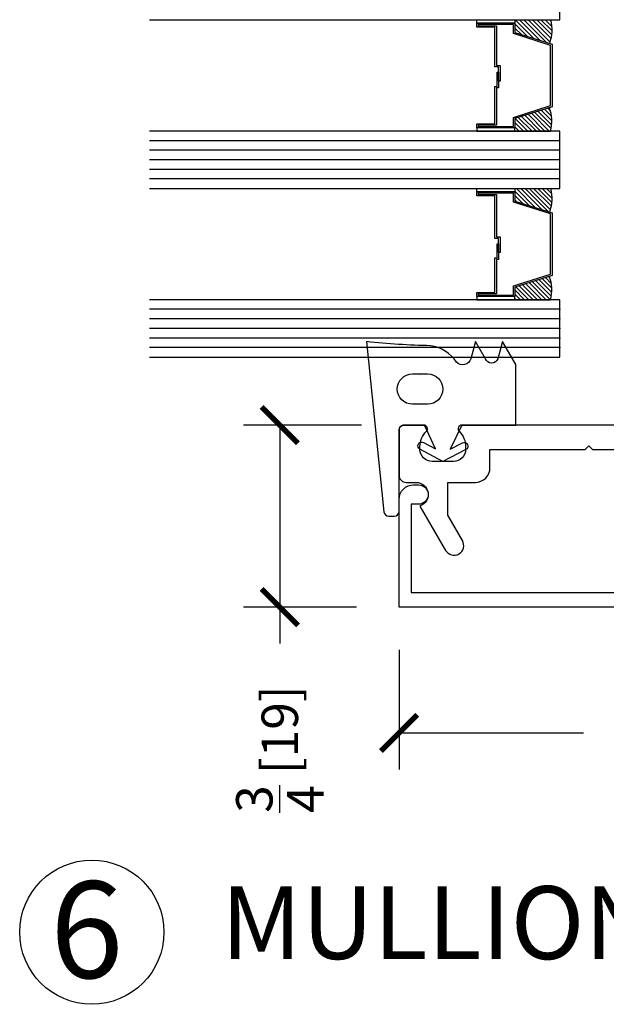
# Model space of a CAD drawing. Units: inches. Extents: x -51 to -13, y -32 to 69.
# Drawn here: x -33 to -31, y -6 to -2 of the extents above; entities that cross this region are included whole.
import ezdxf

# ---------------------------------------------------------------- set-up
doc = ezdxf.new("R2010")
doc.units = ezdxf.units.IN
doc.header["$MEASUREMENT"] = 0
doc.linetypes.add('HIDDEN', pattern=[0.375, 0.25, -0.125])
doc.layers.get('Defpoints').update_dxf_attribs({"true_color": 0x737373})
doc.layers.add('cw glass', color=7, linetype='Continuous', true_color=0x007575)
for name, color, linetype in [('Dimensions', 7, 'Continuous'), ('HIDDEN', 3, 'HIDDEN'), ('WLabel', 2, 'Continuous')]:
    doc.layers.add(name, color=color, linetype=linetype)
doc.layers.add('Frame', color=7, linetype='Continuous', lineweight=35)
doc.styles.add('ROMANS', font='romans.shx')
doc.styles.get("Standard").update_dxf_attribs({"font": 'arial.ttf'})
doc.dimstyles.new('SMALL + METRIC', dxfattribs={"dimtxt": 0.15, "dimasz": 0.15, "dimexe": 0.15, "dimexo": 0.175, "dimgap": 0.07, "dimtad": 0, "dimdec": 5, "dimzin": 0, "dimdsep": 46, "dimlunit": 5, "dimtxsty": 'ROMANS', "dimblk": 'ARCHTICK', "dimcen": 0.07, "dimclrd": 256, "dimclre": 256, "dimclrt": 256, "dimadec": 0, "dimazin": 0, "dimtfac": 1, "dimtdec": 5, "dimtofl": 0, "dimtmove": 0, "dimatfit": 3, "dimldrblk": 'CLOSEDBLANK', "dimfxl": 1, "dimtfillclr": 3, "dimtolj": 1, "dimtzin": 0, "dimarcsym": 0})

# ---------------------------------------------------------------- blocks, each defined once
blk = doc.blocks.new('B162005')
blk.add_lwpolyline([(-0.469, -0.335), (-0.454, -0.35), (-0.325, -0.35), (-0.3, -0.375), (-0.015, -0.375), (0, -0.36), (0.015, -0.375), (0.3, -0.375), (0.325, -0.35), (0.454, -0.35), (0.469, -0.335), (0.484, -0.35), (0.876, -0.35), (0.876, -0.426, 0.414214), (0.936, -0.486), (1.05, -0.486), (1.05, -0.6208), (0.9893, -0.726, 1), (1.0586, -0.766), (1.164, -0.5834, -0.84909), (1.18, -0.486), (1.22, -0.486, 0.414214), (1.25, -0.456), (1.25, -0.27, 0.414214), (1.23, -0.25), (1.148, -0.25, 0.669376), (1.1374, -0.2756, -0.199773), (1.164, -0.3395), (1.164, -0.35, -0.414214), (1.114, -0.4), (1.026, -0.4, -0.414214), (0.976, -0.35), (0.976, -0.3395, -0.199773), (1.0026, -0.2756, 0.669376), (0.992, -0.25), (0.225, -0.25), (0.21, -0.235), (0.195, -0.25), (-0.195, -0.25), (-0.21, -0.235), (-0.225, -0.25), (-0.992, -0.25, 0.669376), (-1.0026, -0.2756, -0.199773), (-0.976, -0.3395), (-0.976, -0.35, -0.414214), (-1.026, -0.4), (-1.114, -0.4, -0.414214), (-1.164, -0.35), (-1.164, -0.3395, -0.199773), (-1.1374, -0.2756, 0.669376), (-1.148, -0.25), (-1.23, -0.25, 0.414214), (-1.25, -0.27), (-1.25, -0.456, 0.414214), (-1.22, -0.486), (-1.18, -0.486, -0.84909), (-1.164, -0.5834), (-1.0586, -0.766, 1), (-0.9893, -0.726), (-1.05, -0.6208), (-1.05, -0.486), (-0.936, -0.486, 0.414214), (-0.876, -0.426), (-0.876, -0.35), (-0.484, -0.35)], format="xyb", close=True)
blk = doc.blocks.new('B162335')
at = {"layer": 'HIDDEN'}
for p, q in [((-0.133, -0.25), (-0.133, -0.375)), ((0.133, -0.25), (0.133, -0.375))]:
    blk.add_line(p, q, dxfattribs=at)
blk.add_blockref('B162005', (0, 0))
blk = doc.blocks.new('B162006')
blk.add_lwpolyline([(-1.2, -0.94), (1.2, -0.94), (1.2, -0.576), (1.17, -0.576, -1), (1.17, -0.496), (1.19, -0.496, -0.414214), (1.25, -0.556), (1.25, -1), (-1.25, -1), (-1.25, -0.556, -0.414214), (-1.19, -0.496), (-1.17, -0.496, -1), (-1.17, -0.576), (-1.2, -0.576)], format="xyb", close=True)
blk = doc.blocks.new('_ArchTick')
at = {"color": 0, "linetype": 'ByBlock', "const_width": 0.15}
blk.add_lwpolyline([(-0.5, -0.5), (0.5, 0.5)], dxfattribs=at)
blk = doc.blocks.new('*D59')
at = {"layer": 'Defpoints', "color": 0, "transparency": 16777216}
for p in [(-31.4962, -4.6603), (-28.9962, -4.6603), (-31.4962, -5.178)]:
    blk.add_point(p, dxfattribs=at)
at = {"layer": 'Dimensions', "lineweight": -2, "transparency": 16777216}
for p, q in [((-31.4962, -4.8353), (-31.4962, -5.328)), ((-28.9962, -4.8353), (-28.9962, -5.328)), ((-31.4962, -5.178), (-30.7376, -5.178)), ((-28.9962, -5.178), (-29.7547, -5.178))]:
    blk.add_line(p, q, dxfattribs=at)
at = {"layer": 'Dimensions', "lineweight": -2, "transparency": 16777216, "xscale": 0.15, "yscale": 0.15, "zscale": 0.15, "rotation": 180}
blk.add_blockref('_ArchTick', (-31.4962, -5.178), dxfattribs=at)
at = {"layer": 'Dimensions', "lineweight": -2, "transparency": 16777216, "xscale": 0.15, "yscale": 0.15, "zscale": 0.15}
blk.add_blockref('_ArchTick', (-28.9962, -5.178), dxfattribs=at)
at = {"layer": 'Dimensions', "lineweight": -3, "transparency": 16777216, "insert": (-30.2462, -5.178), "char_height": 0.15, "attachment_point": 5, "style": 'ROMANS'}
blk.add_mtext('\\A1;2{\\H1x;\\S1/2;} [64]', dxfattribs=at)
blk = doc.blocks.new('_ClosedBlank')
at = {"color": 0, "linetype": 'ByBlock', "lineweight": -2}
for p, q in [((-1, 0.167), (0, 0)), ((-1, 0.167), (-1, -0.167)), ((0, 0), (-1, -0.167))]:
    blk.add_line(p, q, dxfattribs=at)
blk = doc.blocks.new('*D141')
at = {"layer": 'Defpoints', "color": 0, "transparency": 16777216}
for p in [(-31.9869, -3.9103), (-31.4762, -3.9103), (-31.4962, -4.6603)]:
    blk.add_point(p, dxfattribs=at)
at = {"layer": 'Dimensions', "lineweight": -2, "transparency": 16777216}
for p, q in [((-31.6512, -3.9103), (-32.1369, -3.9103)), ((-31.9869, -3.9103), (-31.9869, -4.6603)), ((-31.6712, -4.6603), (-32.1369, -4.6603)), ((-31.9869, -4.6603), (-31.9869, -4.8103))]:
    blk.add_line(p, q, dxfattribs=at)
at = {"layer": 'Dimensions', "lineweight": -2, "transparency": 16777216, "xscale": 0.15, "yscale": 0.15, "zscale": 0.15}
for p, rotation in [((-31.9869, -3.9103), 90), ((-31.9869, -4.6603), 270)]:
    blk.add_blockref('_ArchTick', p, dxfattribs=dict(at, rotation=rotation))
at = {"layer": 'Dimensions', "transparency": 16777216, "insert": (-31.9869, -5.2445), "char_height": 0.15, "attachment_point": 5, "rotation": 90, "style": 'ROMANS'}
blk.add_mtext('\\A1;{\\H1x;\\S3/4;} [19]', dxfattribs=at)

msp = doc.modelspace()

# ---------------------------------------------------------------- hatches: boundary and pattern name
at = {"lineweight": -3}
h = msp.add_hatch(dxfattribs=at)
h.set_pattern_fill('ANSI31', color=256, scale=0.1, angle=90, style=0)
h.set_pattern_definition([(135, (-41.080398, -5.084302), (-0.008838835, -0.008838835), [])])
h.paths.add_polyline_path([(-31.01969, -3.342147), (-31.01969, -3.381079), (-31.01969, -3.394336), (-30.873071, -3.394336, 0.14969978), (-30.877468, -3.297461)])
h.paths.add_polyline_path([(-31.01969, -2.936166), (-31.01969, -2.949424), (-31.01969, -2.988356), (-30.877468, -3.033042, 0.14969978), (-30.873071, -2.936166)])
h.paths.add_polyline_path([(-31.01969, -2.647757), (-31.01969, -2.686689), (-31.01969, -2.699946), (-30.873071, -2.699946, 0.14969978), (-30.877468, -2.603071)])
h.paths.add_polyline_path([(-31.01969, -2.241776), (-31.01969, -2.255034), (-31.01969, -2.293966), (-30.877468, -2.338652, 0.14969978), (-30.873071, -2.241776)])

# ---------------------------------------------------------------- linework, layer by layer
at = {"layer": 'cw glass', "color": 7, "lineweight": -3}
for p, q in [((-30.835266, -2.739316), (-32.522766, -2.739316)), ((-30.835266, -2.778686), (-32.522766, -2.778686)), ((-30.835266, -2.818056), (-32.522766, -2.818056)), ((-30.835266, -2.857426), (-32.522766, -2.857426)), ((-30.835266, -2.896796), (-32.522766, -2.896796)), ((-30.835266, -3.433706), (-32.522766, -3.433706)), ((-30.835266, -3.473076), (-32.522766, -3.473076)), ((-30.835266, -3.512446), (-32.522766, -3.512446)), ((-30.835266, -3.551816), (-32.522766, -3.551816)), ((-30.835266, -3.591186), (-32.522766, -3.591186))]:
    msp.add_line(p, q, dxfattribs=at)
for points in [[(-32.522766, -2.241776), (-30.835266, -2.241776), (-30.835266, -2.005556), (-32.522766, -2.005556)], [(-32.522766, -2.936166), (-30.835266, -2.936166), (-30.835266, -2.699946), (-32.522766, -2.699946)], [(-32.522766, -3.630556), (-30.835266, -3.630556), (-30.835266, -3.394336), (-32.522766, -3.394336)]]:
    msp.add_lwpolyline(points, dxfattribs=at)
for points in [[(-31.176794, -2.255034), (-31.176794, -2.241776), (-31.01969, -2.241776), (-31.01969, -2.255034)], [(-31.095893, -2.265831), (-31.095893, -2.429539), (-31.080563, -2.429539), (-31.080563, -2.494081), (-31.086737, -2.494081), (-31.086737, -2.435714), (-31.102067, -2.435714), (-31.102067, -2.272006), (-31.176794, -2.272006), (-31.176794, -2.255034), (-31.01969, -2.255034), (-31.01969, -2.293966), (-30.866338, -2.342149), (-30.866338, -2.43411), (-30.866338, -2.43411), (-30.866338, -2.43411), (-30.866338, -2.43411), (-30.866338, -2.43411), (-30.866338, -2.599574), (-31.01969, -2.647757), (-31.01969, -2.686689), (-31.176794, -2.686689), (-31.176794, -2.669717), (-31.102067, -2.669717), (-31.102067, -2.515939), (-31.092911, -2.515939), (-31.092911, -2.457571), (-31.086737, -2.457571), (-31.086737, -2.522113), (-31.095893, -2.522113), (-31.095893, -2.675892), (-31.170619, -2.675892), (-31.170619, -2.680515), (-31.025864, -2.680515), (-31.025864, -2.643225), (-30.872512, -2.595042), (-30.872512, -2.43411), (-30.872512, -2.346681), (-31.025864, -2.298498), (-31.025864, -2.261208), (-31.170619, -2.261208), (-31.170619, -2.265831)], [(-31.176794, -2.686689), (-31.176794, -2.699946), (-31.01969, -2.699946), (-31.01969, -2.686689)], [(-31.176794, -2.949424), (-31.176794, -2.936166), (-31.01969, -2.936166), (-31.01969, -2.949424)], [(-31.095893, -2.960221), (-31.095893, -3.135816), (-31.080563, -3.135816), (-31.080563, -3.200358), (-31.086737, -3.200358), (-31.086737, -3.141991), (-31.102067, -3.141991), (-31.102067, -2.966396), (-31.176794, -2.966396), (-31.176794, -2.949424), (-31.01969, -2.949424), (-31.01969, -2.988356), (-30.866338, -3.036539), (-30.866338, -3.1515), (-30.866338, -3.1515), (-30.866338, -3.1515), (-30.866338, -3.1515), (-30.866338, -3.1515), (-30.866338, -3.293964), (-31.01969, -3.342147), (-31.01969, -3.381079), (-31.176794, -3.381079), (-31.176794, -3.364107), (-31.102067, -3.364107), (-31.102067, -3.222216), (-31.092911, -3.222216), (-31.092911, -3.163848), (-31.086737, -3.163848), (-31.086737, -3.22839), (-31.095893, -3.22839), (-31.095893, -3.370282), (-31.170619, -3.370282), (-31.170619, -3.374905), (-31.025864, -3.374905), (-31.025864, -3.337615), (-30.872512, -3.289432), (-30.872512, -3.1515), (-30.872512, -3.041071), (-31.025864, -2.992888), (-31.025864, -2.955598), (-31.170619, -2.955598), (-31.170619, -2.960221)], [(-31.176794, -3.381079), (-31.176794, -3.394336), (-31.01969, -3.394336), (-31.01969, -3.381079)]]:
    msp.add_lwpolyline(points, close=True, dxfattribs=at)
for points in [[(-31.01969, -2.241776), (-30.873071, -2.241776, -0.14969978), (-30.877468, -2.338652)], [(-31.01969, -2.699946), (-30.873071, -2.699946, 0.14969978), (-30.877468, -2.603071)], [(-31.01969, -2.936166), (-30.873071, -2.936166, -0.14969978), (-30.877468, -3.033042)], [(-31.01969, -3.394336), (-30.873071, -3.394336, 0.14969978), (-30.877468, -3.297461)]]:
    msp.add_lwpolyline(points, format="xyb", dxfattribs=at)
at = {"layer": 'cw glass', "lineweight": -3}
for p in [(-30.835266, -3.433706), (-30.835266, -3.473076), (-30.835266, -3.512446), (-30.835266, -3.551816), (-30.835266, -3.591186)]:
    msp.add_point(p, dxfattribs=at)
at = {"layer": 'Frame', "color": 2, "lineweight": -3}
for points in [[(-31.087543, -3.630856, -0.05924014), (-31.089248, -3.637217, -0.67729917), (-31.141046, -3.637217), (-31.181874, -3.5665), (-31.200823, -3.637217, -0.56655362), (-31.25999, -3.651196, 0.21395258), (-31.366969, -3.583394, -0.02406426), (-31.629873, -3.5665), (-31.558609, -4.268057, 0.37355185), (-31.538807, -4.28525), (-31.516173, -4.28525, 0.41421356), (-31.496173, -4.26525), (-31.496173, -4.22125), (-31.496173, -3.93025, -0.41421356), (-31.476173, -3.91025), (-31.394173, -3.91025, -0.03821475), (-31.391999, -3.910089), (-31.392029, -3.910089)], [(-31.238209, -3.911187), (-31.285262, -4.009183), (-31.235522, -3.983569, -1), (-31.221215, -4.011352), (-31.316173, -4.06025), (-31.410422, -4.010001, -1), (-31.39572, -3.982425), (-31.346351, -4.008747), (-31.391999, -3.910089), (-31.392059, -3.910089)]]:
    msp.add_lwpolyline(points, format="xyb", dxfattribs=at)
msp.add_lwpolyline([(-31.238173, -3.91025), (-31.016173, -3.91025), (-31.016173, -3.66025), (-31.070299, -3.5665), (-31.089248, -3.637217)], dxfattribs=at)
msp.add_lwpolyline([(-31.44119, -3.699541), (-31.37869, -3.699541, -1), (-31.37869, -3.824541), (-31.44119, -3.824541, -1)], format="xyb", close=True, dxfattribs=at)
at = {"layer": 'Frame', "lineweight": -3}
for start, end in [(240, 240), (119.9999998322423, 119.9999999999915)]:
    msp.add_arc((-31.37869, -3.762041), 0.0625, start, end, dxfattribs=at)
at = {"layer": 'WLabel', "lineweight": -3}
msp.add_circle((-32.760344, -5.998517), 0.296875, dxfattribs=at)

# ---------------------------------------------------------------- block references
at = {"lineweight": -3}
for name in ['B162335', 'B162006']:
    msp.add_blockref(name, (-30.246173, -3.66025), dxfattribs=at)

# ---------------------------------------------------------------- texts
at = {"layer": 'Frame', "lineweight": -3, "attachment_point": 1}
for s, width, gutter_width, heights, insert, char_height in [('\\pxqc;{\\H3.75x;6}', 3.94434884, 0.530967, [0], (-34.753704, -5.789141), 0.10619335), ('MULLION: FIXED / FIXED', 5.2277037, 1, [0.880698], (-32.228706, -5.809101), 0.3)]:
    msp.add_mtext_dynamic_manual_height_columns(s, width=width, gutter_width=gutter_width, heights=heights, dxfattribs=dict(at, insert=insert, char_height=char_height))

# ---------------------------------------------------------------- dimensions: what is measured, and where the dimension line sits
at = {"layer": 'Dimensions'}
dim = msp.add_linear_dim(base=(-31.986923, -3.91025), p1=(-31.496173, -4.66025), p2=(-31.476173, -3.91025), angle=90, dimstyle='SMALL + METRIC', dxfattribs=at)
dim.commit()
dim.dimension.update_dxf_attribs({"geometry": '*D141', "text_midpoint": (-31.986923, -5.244536), "dimtype": 160})
at = {"layer": 'Dimensions', "lineweight": -3}
dim = msp.add_linear_dim(base=(-31.496173, -5.178011), p1=(-28.996173, -4.66025), p2=(-31.496173, -4.66025), angle=180, dimstyle='SMALL + METRIC', dxfattribs=at)
dim.commit()
dim.dimension.update_dxf_attribs({"geometry": '*D59', "text_midpoint": (-30.246173, -5.178011), "dimtype": 160})

doc.saveas('drawing.dxf')
